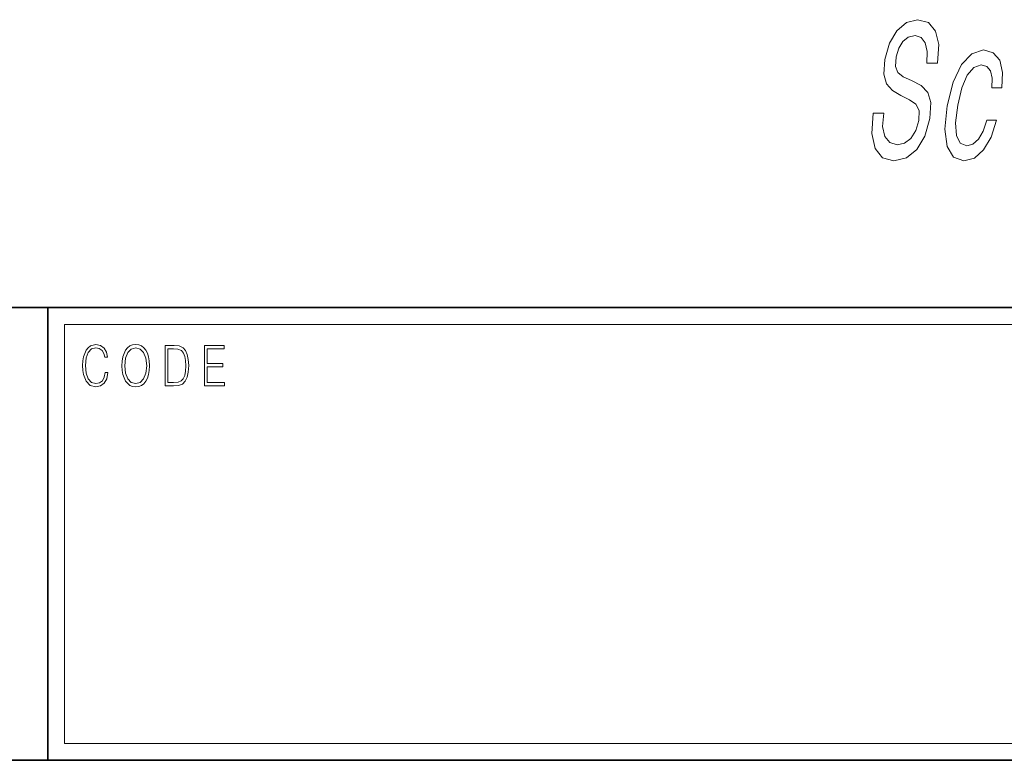
# Model space of a CAD drawing. Extents: x 0 to 210, y 0 to 297.
# Drawn here: x 147 to 176, y 18 to 40 of the extents above; entities that cross this region are included whole.
import ezdxf

# ---------------------------------------------------------------- set-up
doc = ezdxf.new("R2010")
doc.units = 0

msp = doc.modelspace()

# ---------------------------------------------------------------- linework, layer by layer
at = {"color": 7, "lineweight": 35}
for p, q in [((20, 31.5), (200, 31.5)), ((147.812, 18), (147.812, 31.5)), ((147.812, 31.5), (200, 31.5)), ((147.812, 18), (71, 18)), ((147.812, 18), (198.5, 18))]:
    msp.add_line(p, q, dxfattribs=at)
at = {"color": 7, "lineweight": 13}
for p, q in [((148.312, 31), (199.5, 31)), ((148.312, 18.5), (148.312, 31))]:
    msp.add_line(p, q, dxfattribs=at)
at = {"color": 252, "lineweight": 13}
msp.add_line((148.312, 18.5), (199.5, 18.5), dxfattribs=at)
at = {"color": 7, "lineweight": 13}
for points in [[(172.732, 37.3), (172.417, 37.3), (172.38, 36.689), (172.475, 36.24), (172.694, 35.969), (173.037, 35.871), (173.409, 35.963), (173.719, 36.217), (173.958, 36.614), (174.111, 37.139), (174.141, 37.611), (174.049, 37.917), (173.849, 38.119), (173.56, 38.268), (173.31, 38.378), (173.155, 38.505), (173.087, 38.689), (173.106, 38.977), (173.182, 39.237), (173.306, 39.433), (173.467, 39.565), (173.666, 39.611), (173.849, 39.554), (173.974, 39.398), (174.03, 39.139), (174.017, 38.787), (174.332, 38.787), (174.334, 38.799), (174.372, 39.34), (174.28, 39.744), (174.068, 39.998), (173.737, 40.084), (173.411, 39.998), (173.127, 39.755), (172.906, 39.381), (172.767, 38.897), (172.737, 38.464), (172.817, 38.17), (172.991, 37.974), (173.248, 37.825), (173.505, 37.692), (173.694, 37.565), (173.79, 37.381), (173.783, 37.081), (173.688, 36.776), (173.541, 36.545), (173.354, 36.401), (173.135, 36.355), (172.911, 36.418), (172.763, 36.603), (172.701, 36.902)], [(175.957, 38.049), (176.258, 38.049), (176.276, 38.51), (176.19, 38.874), (175.997, 39.098), (175.711, 39.185), (175.359, 39.07), (175.051, 38.747), (174.801, 38.222), (174.623, 37.519), (174.554, 36.822), (174.62, 36.303), (174.809, 35.98), (175.126, 35.871), (175.438, 35.957), (175.712, 36.199), (175.937, 36.58), (176.094, 37.087), (175.804, 37.087), (175.696, 36.764), (175.557, 36.522), (175.392, 36.372), (175.215, 36.326), (175.017, 36.401), (174.905, 36.632), (174.877, 37.006), (174.938, 37.536), (175.059, 38.055), (175.221, 38.43), (175.416, 38.66), (175.634, 38.741), (175.805, 38.689), (175.917, 38.557), (175.969, 38.338)], [(149.521, 29.56), (149.496, 29.421), (149.44, 29.318), (149.356, 29.254), (149.248, 29.232), (149.118, 29.267), (149.021, 29.371), (148.958, 29.541), (148.937, 29.772), (148.958, 29.998), (149.019, 30.164), (149.116, 30.266), (149.246, 30.301), (149.348, 30.281), (149.43, 30.224), (149.486, 30.134), (149.512, 30.017), (149.594, 30.017), (149.564, 30.174), (149.492, 30.294), (149.385, 30.371), (149.246, 30.399), (149.083, 30.356), (149.016, 30.304), (148.958, 30.232), (148.879, 30.035), (148.858, 29.91), (148.852, 29.77), (148.858, 29.626), (148.879, 29.501), (148.957, 29.301), (149.081, 29.176), (149.243, 29.134), (149.387, 29.164), (149.497, 29.246), (149.57, 29.379), (149.603, 29.56)], [(150.023, 29.767), (150.029, 29.625), (150.052, 29.501), (150.134, 29.303), (150.264, 29.177), (150.344, 29.146), (150.435, 29.134), (150.523, 29.146), (150.604, 29.177), (150.675, 29.229), (150.735, 29.303), (150.783, 29.393), (150.818, 29.501), (150.839, 29.625), (150.848, 29.767), (150.84, 29.907), (150.818, 30.03), (150.783, 30.139), (150.735, 30.23), (150.675, 30.302), (150.604, 30.354), (150.523, 30.387), (150.435, 30.399), (150.344, 30.387), (150.264, 30.354), (150.194, 30.302), (150.134, 30.23), (150.052, 30.03), (150.029, 29.905)], [(150.108, 29.767), (150.132, 29.99), (150.198, 30.159), (150.302, 30.264), (150.435, 30.301), (150.569, 30.264), (150.671, 30.159), (150.739, 29.992), (150.763, 29.767), (150.739, 29.54), (150.671, 29.373), (150.569, 29.267), (150.435, 29.232), (150.301, 29.267), (150.198, 29.373), (150.13, 29.54)], [(151.521, 30.367), (151.309, 30.367), (151.309, 29.167), (151.557, 29.167), (151.71, 29.176), (151.826, 29.219), (151.906, 29.303), (151.966, 29.423), (152.003, 29.578), (152.015, 29.77), (152.003, 29.948), (151.97, 30.097), (151.916, 30.215), (151.845, 30.302), (151.726, 30.357), (151.582, 30.367)], [(151.392, 29.266), (151.392, 30.269), (151.557, 30.269), (151.695, 30.261), (151.8, 30.215), (151.856, 30.144), (151.896, 30.045), (151.921, 29.92), (151.93, 29.767), (151.921, 29.606), (151.896, 29.478), (151.854, 29.379), (151.794, 29.311), (151.696, 29.272), (151.566, 29.266)], [(152.482, 29.167), (153.086, 29.167), (153.086, 29.266), (152.564, 29.266), (152.564, 29.735), (153.027, 29.735), (153.027, 29.833), (152.564, 29.833), (152.564, 30.269), (153.071, 30.269), (153.071, 30.367), (152.482, 30.367)]]:
    msp.add_lwpolyline(points, close=True, dxfattribs=at)

doc.saveas('drawing.dxf')
